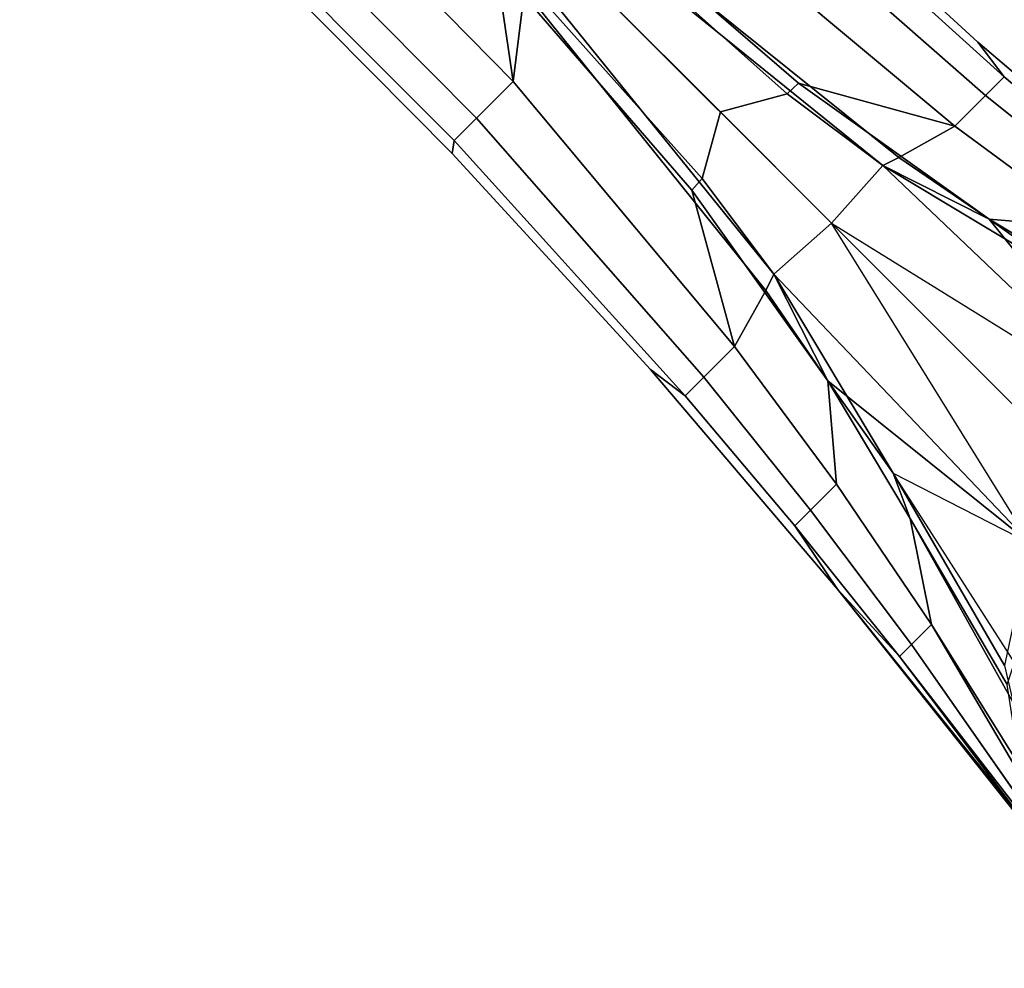
# Model space of a CAD drawing. Units: inches. Extents: x -0.2 to 14.7, y -14 to 7.7.
# Drawn here: x 5.2 to 6.5, y 2.3 to 3.5 of the extents above; entities that cross this region are included whole.
import ezdxf

# ---------------------------------------------------------------- set-up
doc = ezdxf.new("R2010")
doc.units = ezdxf.units.IN
doc.header["$MEASUREMENT"] = 0
doc.layers.add('WORKTL-ARM2', color=3, linetype='Continuous')

msp = doc.modelspace()

# ---------------------------------------------------------------- linework, layer by layer
at = {"layer": 'WORKTL-ARM2'}
for points in [[(5.87, 3.4872, 10.5566), (5.856, 3.3745, 10.6811), (5.5566, 3.6787, 10.6738), (5.2467, 3.9722, 10.665)], [(5.8346, 3.5201, 11.6904), (5.2467, 3.9722, 11.5853), (5.5566, 3.6787, 11.5764), (5.8559, 3.3745, 11.5692)], [(5.8107, 3.3292, 10.8225), (5.5101, 3.6321, 10.8174), (5.5566, 3.6787, 10.6738), (5.856, 3.3745, 10.6811)], [(5.5566, 3.6787, 11.5764), (5.5101, 3.6321, 11.4329), (5.8107, 3.3292, 11.4277), (5.8559, 3.3745, 11.5692)], [(6.147, 3.6656, 10.9727), (6.4623, 3.3802, 10.9644), (6.4393, 3.3572, 10.8052), (6.1195, 3.638, 10.8225)], [(6.4623, 3.3802, 11.2858), (6.147, 3.6656, 11.2775), (6.1195, 3.638, 11.4277), (6.4393, 3.3572, 11.4451)], [(6.4623, 3.3802, 10.9644), (6.147, 3.6656, 10.9727), (6.1631, 3.668, 11.1251), (6.4298, 3.4231, 11.1251)], [(6.4298, 3.4231, 11.1251), (6.1631, 3.668, 11.1251), (6.147, 3.6656, 11.2775), (6.4623, 3.3802, 11.2858)], [(6.4393, 3.3572, 10.8052), (6.4014, 3.3193, 10.6518), (6.0743, 3.5928, 10.6811), (6.1195, 3.638, 10.8225)], [(6.4393, 3.3572, 11.4451), (6.1195, 3.638, 11.4277), (6.0743, 3.5928, 11.5692), (6.4014, 3.3193, 11.5985)], [(5.8107, 3.3292, 10.8225), (5.7832, 3.3017, 10.9727), (5.4817, 3.6038, 10.9701), (5.5101, 3.6321, 10.8174)], [(5.5101, 3.6321, 11.4329), (5.4817, 3.6038, 11.2801), (5.7832, 3.3017, 11.2775), (5.8107, 3.3292, 11.4277)], [(6.2085, 3.3722, 11.7101), (6.4014, 3.3193, 11.5985), (6.0743, 3.5928, 11.5692), (5.9286, 3.6141, 11.6904)], [(6.1942, 3.3593, 11.7178), (6.2085, 3.3722, 11.7101), (5.9286, 3.6141, 11.6904), (5.9586, 3.5695, 11.6985)], [(5.5251, 3.5437, 11.1251), (5.4817, 3.6038, 10.9701), (5.7832, 3.3017, 10.9727), (5.7807, 3.2857, 11.1251)], [(5.4817, 3.6038, 11.2801), (5.5251, 3.5437, 11.1251), (5.7807, 3.2857, 11.1251), (5.7832, 3.3017, 11.2775)], [(6.3324, 3.2808, 10.5166), (5.9615, 3.5787, 10.5566), (6.0743, 3.5928, 10.6811), (6.4014, 3.3193, 10.6518)], [(5.9588, 3.5566, 10.55), (5.9615, 3.5787, 10.5566), (6.3324, 3.2808, 10.5166), (6.3123, 3.2706, 10.5089)], [(6.1942, 3.3593, 11.7178), (5.9586, 3.5695, 11.6985), (5.9703, 3.4787, 11.7037), (6.1119, 3.3369, 11.7174)], [(6.2493, 3.1994, 10.5007), (5.9701, 3.4784, 10.5466), (5.9588, 3.5566, 10.55), (6.3123, 3.2706, 10.5089)], [(5.8346, 3.5201, 11.6904), (5.8559, 3.3745, 11.5692), (6.1295, 3.0474, 11.5985), (6.0765, 3.2403, 11.7101)], [(5.8792, 3.4901, 11.6985), (5.8346, 3.5201, 11.6904), (6.0765, 3.2403, 11.7101), (6.0894, 3.2545, 11.7178)], [(6.1781, 3.1365, 10.5089), (6.168, 3.1164, 10.5166), (5.87, 3.4872, 10.5566), (5.8921, 3.49, 10.55)], [(6.1119, 3.3369, 11.7174), (5.9701, 3.4784, 11.7037), (5.8792, 3.4901, 11.6985), (6.0894, 3.2545, 11.7178)], [(6.1781, 3.1365, 10.5089), (5.8921, 3.49, 10.55), (5.9703, 3.4787, 10.5466), (6.2493, 3.1994, 10.5007)], [(6.1295, 3.0474, 10.6518), (5.856, 3.3745, 10.6811), (5.87, 3.4872, 10.5566), (6.168, 3.1164, 10.5166)], [(6.7014, 3.192, 11.1251), (6.6231, 3.2451, 10.9532), (6.4623, 3.3802, 10.9644), (6.4298, 3.4231, 11.1251)], [(6.6231, 3.2451, 11.297), (6.7014, 3.192, 11.1251), (6.4298, 3.4231, 11.1251), (6.4623, 3.3802, 11.2858)], [(6.4393, 3.3572, 10.8052), (6.4623, 3.3802, 10.9644), (6.6231, 3.2451, 10.9532), (6.6037, 3.2257, 10.7823)], [(6.6037, 3.2257, 11.4679), (6.6231, 3.2451, 11.297), (6.4623, 3.3802, 11.2858), (6.4393, 3.3572, 11.4451)], [(5.8107, 3.3292, 10.8225), (5.856, 3.3745, 10.6811), (6.1295, 3.0474, 10.6518), (6.0915, 3.0094, 10.8052)], [(6.1295, 3.0474, 11.5985), (5.8559, 3.3745, 11.5692), (5.8107, 3.3292, 11.4277), (6.0915, 3.0094, 11.4451)], [(6.4439, 3.2043, 11.763), (6.2085, 3.3722, 11.7101), (6.1942, 3.3593, 11.7178), (6.3123, 3.2706, 11.7413)], [(6.5716, 3.1936, 11.635), (6.4014, 3.3193, 11.5985), (6.2085, 3.3722, 11.7101), (6.4439, 3.2043, 11.763)], [(6.2493, 3.1994, 11.7495), (6.3123, 3.2706, 11.7413), (6.1942, 3.3593, 11.7178), (6.1119, 3.3369, 11.7174)], [(6.5717, 3.1936, 10.6153), (6.4014, 3.3193, 10.6518), (6.4393, 3.3572, 10.8052), (6.6037, 3.2257, 10.7823)], [(6.5716, 3.1936, 11.635), (6.6037, 3.2257, 11.4679), (6.4393, 3.3572, 11.4451), (6.4014, 3.3193, 11.5985)], [(6.5716, 3.1936, 11.635), (6.6037, 3.2257, 11.4679), (6.4393, 3.3572, 11.4451), (6.4014, 3.3193, 11.5985)], [(6.1119, 3.3369, 11.7174), (6.0894, 3.2545, 11.7178), (6.1781, 3.1365, 11.7413), (6.2493, 3.1994, 11.7495)], [(5.8107, 3.3292, 10.8225), (6.0915, 3.0094, 10.8052), (6.0685, 2.9864, 10.9644), (5.7832, 3.3017, 10.9727)], [(6.0915, 3.0094, 11.4451), (5.8107, 3.3292, 11.4277), (5.7832, 3.3017, 11.2775), (6.0685, 2.9864, 11.2858)], [(6.5717, 3.1936, 10.6153), (6.4439, 3.2043, 10.4872), (6.3324, 3.2808, 10.5166), (6.4014, 3.3193, 10.6518)], [(6.0256, 3.0189, 11.1251), (5.7807, 3.2857, 11.1251), (5.7832, 3.3017, 10.9727), (6.0685, 2.9864, 10.9644)], [(6.0685, 2.9864, 11.2858), (5.7832, 3.3017, 11.2775), (5.7807, 3.2857, 11.1251), (6.0256, 3.0189, 11.1251)], [(6.6449, 2.9541, 10.3529), (6.5193, 2.9294, 10.3794), (6.2493, 3.1994, 10.5007), (6.3123, 3.2706, 10.5089)], [(6.5579, 3.1234, 11.8087), (6.3123, 3.2706, 11.7413), (6.2493, 3.1994, 11.7495), (6.6449, 2.9541, 11.8973)], [(6.3123, 3.2706, 10.5089), (6.3324, 3.2808, 10.5166), (6.4439, 3.2043, 10.4872), (6.6449, 2.9541, 10.3529)], [(6.5579, 3.1234, 11.8087), (6.614, 3.1024, 11.8099), (6.4439, 3.2043, 11.763), (6.3123, 3.2706, 11.7413)], [(6.1781, 3.1365, 11.7413), (6.0894, 3.2545, 11.7178), (6.0765, 3.2403, 11.7101), (6.2445, 3.0048, 11.763)], [(6.2445, 3.0048, 11.763), (6.0765, 3.2403, 11.7101), (6.1295, 3.0474, 11.5985), (6.2551, 2.8771, 11.635)], [(6.1781, 3.1365, 10.5089), (6.2493, 3.1994, 10.5007), (6.5193, 2.9294, 10.3794), (6.4947, 2.8039, 10.3529)], [(6.4947, 2.8039, 11.8973), (6.2493, 3.1994, 11.7495), (6.1781, 3.1365, 11.7413), (6.3254, 2.8908, 11.8087)], [(6.2493, 3.1994, 11.7495), (6.5193, 2.9294, 11.8709), (6.6507, 2.7981, 11.9615), (6.4947, 2.8039, 11.8973)], [(6.6449, 2.9541, 11.8973), (6.6507, 2.7981, 11.9615), (6.5193, 2.9294, 11.8709), (6.2493, 3.1994, 11.7495)], [(6.5579, 3.1234, 10.4416), (6.4439, 3.2043, 10.4872), (6.614, 3.1024, 10.4404), (6.5579, 3.1234, 10.4416)], [(6.4439, 3.2043, 10.4872), (6.5579, 3.1234, 10.4416), (6.7956, 2.9861, 10.3337), (6.6449, 2.9541, 10.3529)], [(6.614, 3.1024, 10.4404), (6.7449, 3.0761, 10.563), (6.5717, 3.1936, 10.6153), (6.4439, 3.2043, 10.4872)], [(6.614, 3.1024, 11.8099), (6.7449, 3.0761, 11.6873), (6.5716, 3.1936, 11.635), (6.4439, 3.2043, 11.763)], [(6.4947, 2.8039, 10.3529), (6.2445, 3.0048, 10.4872), (6.168, 3.1164, 10.5166), (6.1781, 3.1365, 10.5089)], [(6.1781, 3.1365, 11.7413), (6.2445, 3.0048, 11.763), (6.3464, 2.8348, 11.8099), (6.3254, 2.8908, 11.8087)], [(6.1295, 3.0474, 10.6518), (6.168, 3.1164, 10.5166), (6.2445, 3.0048, 10.4872), (6.2551, 2.8771, 10.6153)], [(6.223, 2.845, 10.7823), (6.0915, 3.0094, 10.8052), (6.1295, 3.0474, 10.6518), (6.2551, 2.8771, 10.6153)], [(6.1295, 3.0474, 11.5985), (6.0915, 3.0094, 11.4451), (6.223, 2.845, 11.4679), (6.2551, 2.8771, 11.635)], [(6.1295, 3.0474, 11.5985), (6.0915, 3.0094, 11.4451), (6.223, 2.845, 11.4679), (6.2551, 2.8771, 11.635)], [(6.0256, 3.0189, 11.1251), (6.0685, 2.9864, 10.9644), (6.2037, 2.8256, 10.9532), (6.2567, 2.7474, 11.1251)], [(6.0685, 2.9864, 11.2858), (6.0256, 3.0189, 11.1251), (6.2567, 2.7474, 11.1251), (6.2037, 2.8256, 11.297)], [(6.223, 2.845, 10.7823), (6.2037, 2.8256, 10.9532), (6.0685, 2.9864, 10.9644), (6.0915, 3.0094, 10.8052)], [(6.0915, 3.0094, 11.4451), (6.0685, 2.9864, 11.2858), (6.2037, 2.8256, 11.297), (6.223, 2.845, 11.4679)], [(6.3254, 2.8908, 10.4416), (6.3464, 2.8348, 10.4404), (6.2445, 3.0048, 10.4872), (6.3254, 2.8908, 10.4416)], [(6.4947, 2.8039, 10.3529), (6.4626, 2.6531, 10.3337), (6.3254, 2.8908, 10.4416), (6.2445, 3.0048, 10.4872)], [(6.2445, 3.0048, 10.4872), (6.2551, 2.8771, 10.6153), (6.3727, 2.7038, 10.563), (6.3464, 2.8348, 10.4404)], [(6.2445, 3.0048, 11.763), (6.2551, 2.8771, 11.635), (6.3727, 2.7038, 11.6873), (6.3464, 2.8348, 11.8099)], [(6.3254, 2.8908, 10.4416), (6.4626, 2.6531, 10.3337), (6.4734, 2.6074, 10.3363), (6.3464, 2.8348, 10.4404)], [(6.4751, 2.6568, 11.9246), (6.3254, 2.8908, 11.8087), (6.3464, 2.8348, 11.8099), (6.466, 2.6297, 11.917)], [(6.3254, 2.8908, 11.8087), (6.4947, 2.8039, 11.8973), (6.6101, 2.6452, 11.9994), (6.4751, 2.6568, 11.9246)], [(6.223, 2.845, 10.7823), (6.2551, 2.8771, 10.6153), (6.3727, 2.7038, 10.563), (6.3479, 2.6791, 10.7488)], [(6.3727, 2.7038, 11.6873), (6.2551, 2.8771, 11.635), (6.223, 2.845, 11.4679), (6.3479, 2.6791, 11.5015)], [(6.2037, 2.8256, 10.9532), (6.223, 2.845, 10.7823), (6.3479, 2.6791, 10.7488), (6.333, 2.6642, 10.9367)], [(6.2037, 2.8256, 11.297), (6.333, 2.6642, 11.3136), (6.3479, 2.6791, 11.5015), (6.223, 2.845, 11.4679)], [(6.3464, 2.8348, 10.4404), (6.4734, 2.6074, 10.3363), (6.4816, 2.5289, 10.494), (6.3727, 2.7038, 10.563)], [(6.466, 2.6297, 11.917), (6.3464, 2.8348, 11.8099), (6.3727, 2.7038, 11.6873), (6.4816, 2.5289, 11.7563)], [(6.2037, 2.8256, 10.9532), (6.333, 2.6642, 10.9367), (6.4862, 2.4617, 10.9809), (6.2567, 2.7474, 11.1251)], [(6.2037, 2.8256, 11.297), (6.2037, 2.8256, 11.297), (6.2567, 2.7474, 11.1251), (6.333, 2.6642, 11.3136)], [(6.4862, 2.4617, 10.9809), (6.4794, 2.467, 11.2073), (6.2567, 2.7474, 11.1251)], [(6.2567, 2.7474, 11.1251), (6.4794, 2.467, 11.2073), (6.503, 2.445, 11.4081), (6.333, 2.6642, 11.3136)], [(6.5411, 2.4031, 10.6812), (6.3479, 2.6791, 10.7488), (6.3727, 2.7038, 10.563), (6.4816, 2.5289, 10.494)], [(6.3727, 2.7038, 11.6873), (6.3479, 2.6791, 11.5015), (6.5404, 2.404, 11.5649), (6.5849, 2.3427, 11.713)], [(6.3727, 2.7038, 11.6873), (6.5849, 2.3427, 11.713), (6.6275, 2.2793, 11.8208), (6.4816, 2.5289, 11.7563)], [(6.5411, 2.4031, 10.6812), (6.4862, 2.4617, 10.9809), (6.333, 2.6642, 10.9367), (6.3479, 2.6791, 10.7488)], [(6.333, 2.6642, 11.3136), (6.503, 2.445, 11.4081), (6.5404, 2.404, 11.5649), (6.3479, 2.6791, 11.5015)]]:
    msp.add_3dface(points, dxfattribs=at)

doc.saveas('drawing.dxf')
